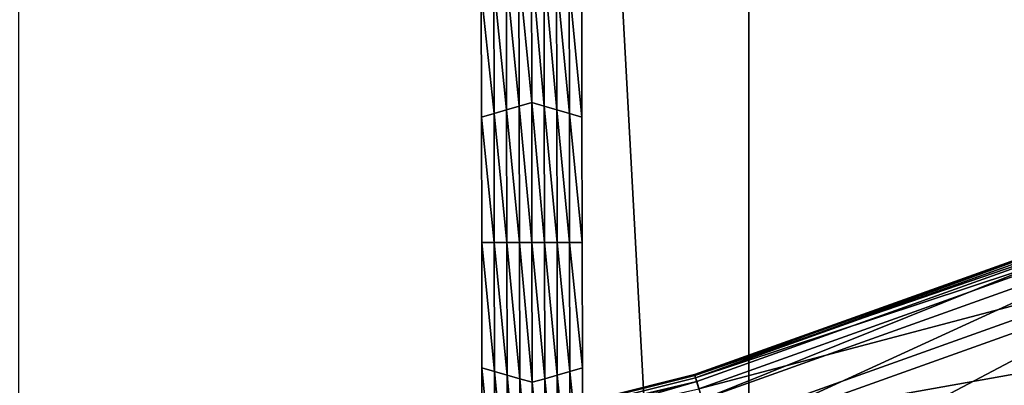
# Model space of a CAD drawing. Extents: x -0.025 to 0.03, y -0.17 to 0.
# Drawn here: x 0.001 to 0.003, y -0.164 to -0.163 of the extents above; entities that cross this region are included whole.
import ezdxf

# ---------------------------------------------------------------- set-up
doc = ezdxf.new("R2010")
doc.units = 0
doc.header["$MEASUREMENT"] = 0
doc.layers.get('0').update_dxf_attribs({"linetype": 'CONTINUOUS'})

msp = doc.modelspace()

# ---------------------------------------------------------------- linework, layer by layer
for points in [[(0.0026639, -0.1674278, 0.0205071), (0.0026639, -0.1428743, 0.0205071), (0.001335, -0.1428743, 0.020638)], [(0.0026639, -0.1674278, 0.0205071), (0.001335, -0.1428743, 0.020638), (0.001335, -0.1674278, 0.0206379)], [(0.0039814, -0.1674278, 0.0202895), (0.0039814, -0.1428743, 0.0202895), (0.0026639, -0.1428743, 0.0205071)], [(0.0039814, -0.1674278, 0.0202895), (0.0026639, -0.1428743, 0.0205071), (0.0026639, -0.1674278, 0.0205071)], [(0.002269, -0.1633638, -0.0212705), (0.0022457, -0.1631225, -0.0212705), (0.0022685, -0.1631093, -0.0212705)], [(0.0022685, -0.1631093, -0.0212705), (0.0022914, -0.1631225, -0.0212705), (0.0022918, -0.1633704, -0.0212705)], [(0.0022685, -0.1631093, -0.0212705), (0.0022918, -0.1633704, -0.0212705), (0.002269, -0.1633638, -0.0212705)], [(0.0022461, -0.1633704, -0.0212705), (0.0022228, -0.1631357, -0.0212705), (0.0022457, -0.1631225, -0.0212705)], [(0.002269, -0.1633638, -0.0212705), (0.0022461, -0.1633704, -0.0212705), (0.0022457, -0.1631225, -0.0212705)], [(0.0022914, -0.1631225, -0.0212705), (0.0023142, -0.1631357, -0.0212705), (0.0023147, -0.163377, -0.0212705)], [(0.0022914, -0.1631225, -0.0212705), (0.0023147, -0.163377, -0.0212705), (0.0022918, -0.1633704, -0.0212705)], [(0.0022004, -0.1633836, -0.0212705), (0.0021772, -0.163162, -0.0212705), (0.0022, -0.1631489, -0.0212705)], [(0.0022233, -0.163377, -0.0212705), (0.0022, -0.1631489, -0.0212705), (0.0022228, -0.1631357, -0.0212705)], [(0.0022233, -0.163377, -0.0212705), (0.0022004, -0.1633836, -0.0212705), (0.0022, -0.1631489, -0.0212705)], [(0.0022461, -0.1633704, -0.0212705), (0.0022233, -0.163377, -0.0212705), (0.0022228, -0.1631357, -0.0212705)], [(0.0023142, -0.1631357, -0.0212705), (0.0023371, -0.1631489, -0.0212705), (0.0023375, -0.1633836, -0.0212705)], [(0.0023142, -0.1631357, -0.0212705), (0.0023375, -0.1633836, -0.0212705), (0.0023147, -0.163377, -0.0212705)], [(0.0023371, -0.1631489, -0.0212705), (0.0023599, -0.163162, -0.0212705), (0.0023604, -0.1633902, -0.0212705)], [(0.0023371, -0.1631489, -0.0212705), (0.0023604, -0.1633902, -0.0212705), (0.0023375, -0.1633836, -0.0212705)], [(0.0021776, -0.1633902, -0.0206172), (0.0021772, -0.163162, -0.0206172), (0.0021772, -0.163162, -0.0207805)], [(0.0021776, -0.1633902, -0.0206172), (0.0021772, -0.163162, -0.0207805), (0.0021776, -0.1633902, -0.0207805)], [(0.0021776, -0.1633902, -0.0207805), (0.0021772, -0.163162, -0.0207805), (0.0021772, -0.163162, -0.0209438)], [(0.0021776, -0.1633902, -0.0207805), (0.0021772, -0.163162, -0.0209438), (0.0021776, -0.1633902, -0.0209438)], [(0.0021776, -0.1633902, -0.0209438), (0.0021772, -0.163162, -0.0209438), (0.0021772, -0.163162, -0.0211072)], [(0.0021776, -0.1633902, -0.0209438), (0.0021772, -0.163162, -0.0211072), (0.0021776, -0.1633902, -0.0211072)], [(0.0021776, -0.1633902, -0.0211072), (0.0021772, -0.163162, -0.0211072), (0.0021772, -0.163162, -0.0212705)], [(0.0021776, -0.1633902, -0.0211072), (0.0021772, -0.163162, -0.0212705), (0.0021776, -0.1633902, -0.0212705)], [(0.0022004, -0.1633836, -0.0212705), (0.0021776, -0.1633902, -0.0212705), (0.0021772, -0.163162, -0.0212705)], [(0.0023599, -0.163162, -0.0206172), (0.0023604, -0.1633902, -0.0206172), (0.0023604, -0.1633902, -0.0207805)], [(0.0023599, -0.163162, -0.0206172), (0.0023604, -0.1633902, -0.0207805), (0.0023599, -0.163162, -0.0207805)], [(0.0023599, -0.163162, -0.0211072), (0.0023604, -0.1633902, -0.0211072), (0.0023604, -0.1633902, -0.0212705)], [(0.0023599, -0.163162, -0.0211072), (0.0023604, -0.1633902, -0.0212705), (0.0023599, -0.163162, -0.0212705)], [(0.0023599, -0.163162, -0.0209438), (0.0023604, -0.1633902, -0.0209438), (0.0023604, -0.1633902, -0.0211072)], [(0.0023599, -0.163162, -0.0209438), (0.0023604, -0.1633902, -0.0211072), (0.0023599, -0.163162, -0.0211072)], [(0.0023599, -0.163162, -0.0207805), (0.0023604, -0.1633902, -0.0207805), (0.0023604, -0.1633902, -0.0209438)], [(0.0023599, -0.163162, -0.0207805), (0.0023604, -0.1633902, -0.0209438), (0.0023599, -0.163162, -0.0209438)], [(0.0022695, -0.1636184, -0.0212705), (0.0022461, -0.1633704, -0.0212705), (0.002269, -0.1633638, -0.0212705)], [(0.002269, -0.1633638, -0.0212705), (0.0022918, -0.1633704, -0.0212705), (0.0022923, -0.1636184, -0.0212705)], [(0.002269, -0.1633638, -0.0212705), (0.0022923, -0.1636184, -0.0212705), (0.0022695, -0.1636184, -0.0212705)], [(0.0022238, -0.1636184, -0.0212705), (0.0022004, -0.1633836, -0.0212705), (0.0022233, -0.163377, -0.0212705)], [(0.0022466, -0.1636184, -0.0212705), (0.0022233, -0.163377, -0.0212705), (0.0022461, -0.1633704, -0.0212705)], [(0.0022466, -0.1636184, -0.0212705), (0.0022238, -0.1636184, -0.0212705), (0.0022233, -0.163377, -0.0212705)], [(0.0022695, -0.1636184, -0.0212705), (0.0022466, -0.1636184, -0.0212705), (0.0022461, -0.1633704, -0.0212705)], [(0.0022918, -0.1633704, -0.0212705), (0.0023147, -0.163377, -0.0212705), (0.0023152, -0.1636184, -0.0212705)], [(0.0022918, -0.1633704, -0.0212705), (0.0023152, -0.1636184, -0.0212705), (0.0022923, -0.1636184, -0.0212705)], [(0.0023147, -0.163377, -0.0212705), (0.0023375, -0.1633836, -0.0212705), (0.002338, -0.1636184, -0.0212705)], [(0.0023147, -0.163377, -0.0212705), (0.002338, -0.1636184, -0.0212705), (0.0023152, -0.1636184, -0.0212705)], [(0.0022009, -0.1636184, -0.0212705), (0.0021776, -0.1633902, -0.0212705), (0.0022004, -0.1633836, -0.0212705)], [(0.002178, -0.1636184, -0.0207805), (0.0021776, -0.1633902, -0.0207805), (0.0021776, -0.1633902, -0.0209438)], [(0.002178, -0.1636184, -0.0207805), (0.0021776, -0.1633902, -0.0209438), (0.002178, -0.1636184, -0.0209438)], [(0.002178, -0.1636184, -0.0209438), (0.0021776, -0.1633902, -0.0209438), (0.0021776, -0.1633902, -0.0211072)], [(0.002178, -0.1636184, -0.0209438), (0.0021776, -0.1633902, -0.0211072), (0.002178, -0.1636184, -0.0211072)], [(0.002178, -0.1636184, -0.0206172), (0.0021776, -0.1633902, -0.0206172), (0.0021776, -0.1633902, -0.0207805)], [(0.002178, -0.1636184, -0.0206172), (0.0021776, -0.1633902, -0.0207805), (0.002178, -0.1636184, -0.0207805)], [(0.002178, -0.1636184, -0.0211072), (0.0021776, -0.1633902, -0.0211072), (0.0021776, -0.1633902, -0.0212705)], [(0.002178, -0.1636184, -0.0211072), (0.0021776, -0.1633902, -0.0212705), (0.002178, -0.1636184, -0.0212705)], [(0.0022009, -0.1636184, -0.0212705), (0.002178, -0.1636184, -0.0212705), (0.0021776, -0.1633902, -0.0212705)], [(0.0022238, -0.1636184, -0.0212705), (0.0022009, -0.1636184, -0.0212705), (0.0022004, -0.1633836, -0.0212705)], [(0.0023375, -0.1633836, -0.0212705), (0.0023604, -0.1633902, -0.0212705), (0.0023608, -0.1636184, -0.0212705)], [(0.0023375, -0.1633836, -0.0212705), (0.0023608, -0.1636184, -0.0212705), (0.002338, -0.1636184, -0.0212705)], [(0.0023604, -0.1633902, -0.0207805), (0.0023608, -0.1636184, -0.0207805), (0.0023608, -0.1636184, -0.0209438)], [(0.0023604, -0.1633902, -0.0207805), (0.0023608, -0.1636184, -0.0209438), (0.0023604, -0.1633902, -0.0209438)], [(0.0023604, -0.1633902, -0.0209438), (0.0023608, -0.1636184, -0.0209438), (0.0023608, -0.1636184, -0.0211072)], [(0.0023604, -0.1633902, -0.0209438), (0.0023608, -0.1636184, -0.0211072), (0.0023604, -0.1633902, -0.0211072)], [(0.0023604, -0.1633902, -0.0206172), (0.0023608, -0.1636184, -0.0206172), (0.0023608, -0.1636184, -0.0207805)], [(0.0023604, -0.1633902, -0.0206172), (0.0023608, -0.1636184, -0.0207805), (0.0023604, -0.1633902, -0.0207805)], [(0.0023604, -0.1633902, -0.0211072), (0.0023608, -0.1636184, -0.0211072), (0.0023608, -0.1636184, -0.0212705)], [(0.0023604, -0.1633902, -0.0211072), (0.0023608, -0.1636184, -0.0212705), (0.0023604, -0.1633902, -0.0212705)], [(0.003388, -0.1635663, -0.0212645), (0.0025655, -0.1638587, -0.0211693), (0.0033873, -0.1635647, -0.0211693)], [(0.0033873, -0.1635647, -0.0207858), (0.0025655, -0.1638587, -0.0207858), (0.0025657, -0.1638594, -0.0206906)], [(0.0033873, -0.1635647, -0.0207858), (0.0033873, -0.1635647, -0.0209775), (0.0025655, -0.1638587, -0.0209775)], [(0.0033873, -0.1635647, -0.0207858), (0.0025655, -0.1638587, -0.0209775), (0.0025655, -0.1638587, -0.0207858)], [(0.0033873, -0.1635647, -0.0209775), (0.0033873, -0.1635647, -0.0211693), (0.0025655, -0.1638587, -0.0211693)], [(0.0033873, -0.1635647, -0.0209775), (0.0025655, -0.1638587, -0.0211693), (0.0025655, -0.1638587, -0.0209775)], [(0.003388, -0.1635663, -0.0212645), (0.002566, -0.1638603, -0.0212645), (0.0025655, -0.1638587, -0.0211693)], [(0.0033873, -0.1635647, -0.0207858), (0.0025657, -0.1638594, -0.0206906), (0.0033876, -0.1635654, -0.0206906)], [(0.0033876, -0.1635654, -0.0206906), (0.0025657, -0.1638594, -0.0206906), (0.0025672, -0.1638645, -0.0206645)], [(0.0033925, -0.1635771, -0.0212908), (0.002566, -0.1638603, -0.0212645), (0.003388, -0.1635663, -0.0212645)], [(0.0033925, -0.1635771, -0.0212908), (0.0025694, -0.1638716, -0.0212908), (0.002566, -0.1638603, -0.0212645)], [(0.0033876, -0.1635654, -0.0206906), (0.0025672, -0.1638645, -0.0206645), (0.0033896, -0.1635703, -0.0206645)], [(0.0033977, -0.1635897, -0.0206575), (0.0033896, -0.1635703, -0.0206645), (0.0025672, -0.1638645, -0.0206645)], [(0.0025793, -0.1639041, -0.0212983), (0.0025694, -0.1638716, -0.0212908), (0.0033925, -0.1635771, -0.0212908)], [(0.0025793, -0.1639041, -0.0212983), (0.0033925, -0.1635771, -0.0212908), (0.0034055, -0.1636085, -0.0212983)], [(0.0033977, -0.1635897, -0.0206575), (0.0025672, -0.1638645, -0.0206645), (0.0025733, -0.1638846, -0.0206575)], [(0.0034264, -0.1636591, -0.0206539), (0.0033977, -0.1635897, -0.0206575), (0.0025733, -0.1638846, -0.0206575)], [(0.0026016, -0.1639777, -0.021302), (0.0025793, -0.1639041, -0.0212983), (0.0034055, -0.1636085, -0.0212983)], [(0.0026016, -0.1639777, -0.021302), (0.0034055, -0.1636085, -0.0212983), (0.0034349, -0.1636796, -0.021302)], [(0.0021785, -0.1638466, -0.0207805), (0.002178, -0.1636184, -0.0207805), (0.002178, -0.1636184, -0.0209438)], [(0.0021785, -0.1638466, -0.0207805), (0.002178, -0.1636184, -0.0209438), (0.0021785, -0.1638466, -0.0209438)], [(0.0021785, -0.1638466, -0.0209438), (0.002178, -0.1636184, -0.0209438), (0.002178, -0.1636184, -0.0211072)], [(0.0021785, -0.1638466, -0.0209438), (0.002178, -0.1636184, -0.0211072), (0.0021785, -0.1638466, -0.0211072)], [(0.0021785, -0.1638466, -0.0206172), (0.002178, -0.1636184, -0.0206172), (0.002178, -0.1636184, -0.0207805)], [(0.0021785, -0.1638466, -0.0206172), (0.002178, -0.1636184, -0.0207805), (0.0021785, -0.1638466, -0.0207805)], [(0.0021785, -0.1638466, -0.0211072), (0.002178, -0.1636184, -0.0211072), (0.002178, -0.1636184, -0.0212705)], [(0.0021785, -0.1638466, -0.0211072), (0.002178, -0.1636184, -0.0212705), (0.0021785, -0.1638466, -0.0212705)], [(0.0022014, -0.1638531, -0.0212705), (0.0021785, -0.1638466, -0.0212705), (0.002178, -0.1636184, -0.0212705)], [(0.0022014, -0.1638531, -0.0212705), (0.002178, -0.1636184, -0.0212705), (0.0022009, -0.1636184, -0.0212705)], [(0.0022242, -0.1638597, -0.0212705), (0.0022014, -0.1638531, -0.0212705), (0.0022009, -0.1636184, -0.0212705)], [(0.0022242, -0.1638597, -0.0212705), (0.0022009, -0.1636184, -0.0212705), (0.0022238, -0.1636184, -0.0212705)], [(0.0022471, -0.1638663, -0.0212705), (0.0022242, -0.1638597, -0.0212705), (0.0022238, -0.1636184, -0.0212705)], [(0.0022471, -0.1638663, -0.0212705), (0.0022238, -0.1636184, -0.0212705), (0.0022466, -0.1636184, -0.0212705)], [(0.00227, -0.1638729, -0.0212705), (0.0022471, -0.1638663, -0.0212705), (0.0022466, -0.1636184, -0.0212705)], [(0.00227, -0.1638729, -0.0212705), (0.0022466, -0.1636184, -0.0212705), (0.0022695, -0.1636184, -0.0212705)], [(0.0022695, -0.1636184, -0.0212705), (0.0022923, -0.1636184, -0.0212705), (0.0022928, -0.1638663, -0.0212705)], [(0.0022695, -0.1636184, -0.0212705), (0.0022928, -0.1638663, -0.0212705), (0.00227, -0.1638729, -0.0212705)], [(0.0022923, -0.1636184, -0.0212705), (0.0023152, -0.1636184, -0.0212705), (0.0023156, -0.1638597, -0.0212705)], [(0.0022923, -0.1636184, -0.0212705), (0.0023156, -0.1638597, -0.0212705), (0.0022928, -0.1638663, -0.0212705)], [(0.0023152, -0.1636184, -0.0212705), (0.002338, -0.1636184, -0.0212705), (0.0023384, -0.1638531, -0.0212705)], [(0.0023152, -0.1636184, -0.0212705), (0.0023384, -0.1638531, -0.0212705), (0.0023156, -0.1638597, -0.0212705)], [(0.002338, -0.1636184, -0.0212705), (0.0023608, -0.1636184, -0.0212705), (0.0023613, -0.1638465, -0.0212705)], [(0.002338, -0.1636184, -0.0212705), (0.0023613, -0.1638465, -0.0212705), (0.0023384, -0.1638531, -0.0212705)], [(0.0023608, -0.1636184, -0.0207805), (0.0023613, -0.1638465, -0.0207805), (0.0023613, -0.1638465, -0.0209438)], [(0.0023608, -0.1636184, -0.0207805), (0.0023613, -0.1638465, -0.0209438), (0.0023608, -0.1636184, -0.0209438)], [(0.0023608, -0.1636184, -0.0209438), (0.0023613, -0.1638465, -0.0209438), (0.0023613, -0.1638465, -0.0211072)], [(0.0023608, -0.1636184, -0.0209438), (0.0023613, -0.1638465, -0.0211072), (0.0023608, -0.1636184, -0.0211072)], [(0.0023608, -0.1636184, -0.0206172), (0.0023613, -0.1638465, -0.0206172), (0.0023613, -0.1638465, -0.0207805)], [(0.0023608, -0.1636184, -0.0206172), (0.0023613, -0.1638465, -0.0207805), (0.0023608, -0.1636184, -0.0207805)], [(0.0023608, -0.1636184, -0.0211072), (0.0023613, -0.1638465, -0.0211072), (0.0023613, -0.1638465, -0.0212705)], [(0.0023608, -0.1636184, -0.0211072), (0.0023613, -0.1638465, -0.0212705), (0.0023608, -0.1636184, -0.0212705)], [(0.0034264, -0.1636591, -0.0206539), (0.0025733, -0.1638846, -0.0206575), (0.0025951, -0.1639565, -0.0206539)], [(0.0025951, -0.1639565, -0.0206539), (0.0034839, -0.1637978, -0.0206485), (0.0034264, -0.1636591, -0.0206539)], [(0.0034349, -0.1636796, -0.021302), (0.0026387, -0.1641002, -0.0213066), (0.0026016, -0.1639777, -0.021302)], [(0.0034349, -0.1636796, -0.021302), (0.0034839, -0.1637978, -0.0213066), (0.0026387, -0.1641002, -0.0213066)], [(0.0025951, -0.1639565, -0.0206539), (0.0026387, -0.1641002, -0.0206485), (0.0034839, -0.1637978, -0.0206485)], [(0.0034839, -0.1637978, -0.0213066), (0.0026759, -0.1642226, -0.0213112), (0.0026387, -0.1641002, -0.0213066)], [(0.0026387, -0.1641002, -0.0206485), (0.0035413, -0.1639365, -0.0206431), (0.0034839, -0.1637978, -0.0206485)], [(0.0034839, -0.1637978, -0.0213066), (0.0035328, -0.163916, -0.0213112), (0.0026759, -0.1642226, -0.0213112)], [(0.0021789, -0.1640747, -0.0206172), (0.0021785, -0.1638466, -0.0206172), (0.0021785, -0.1638466, -0.0207805)], [(0.0021789, -0.1640747, -0.0206172), (0.0021785, -0.1638466, -0.0207805), (0.0021789, -0.1640747, -0.0207805)], [(0.0021789, -0.1640747, -0.0211072), (0.0021785, -0.1638466, -0.0211072), (0.0021785, -0.1638466, -0.0212705)], [(0.0021789, -0.1640747, -0.0211072), (0.0021785, -0.1638466, -0.0212705), (0.0021789, -0.1640747, -0.0212705)], [(0.0021789, -0.1640747, -0.0209438), (0.0021785, -0.1638466, -0.0209438), (0.0021785, -0.1638466, -0.0211072)], [(0.0021789, -0.1640747, -0.0209438), (0.0021785, -0.1638466, -0.0211072), (0.0021789, -0.1640747, -0.0211072)], [(0.0021789, -0.1640747, -0.0207805), (0.0021785, -0.1638466, -0.0207805), (0.0021785, -0.1638466, -0.0209438)], [(0.0021789, -0.1640747, -0.0207805), (0.0021785, -0.1638466, -0.0209438), (0.0021789, -0.1640747, -0.0209438)], [(0.0022018, -0.1640879, -0.0212705), (0.0021789, -0.1640747, -0.0212705), (0.0021785, -0.1638466, -0.0212705)], [(0.0022018, -0.1640879, -0.0212705), (0.0021785, -0.1638466, -0.0212705), (0.0022014, -0.1638531, -0.0212705)], [(0.0023384, -0.1638531, -0.0212705), (0.0023613, -0.1638465, -0.0212705), (0.0023617, -0.1640747, -0.0212705)], [(0.0023613, -0.1638465, -0.0206172), (0.0023617, -0.1640747, -0.0206172), (0.0023617, -0.1640747, -0.0207805)], [(0.0023613, -0.1638465, -0.0206172), (0.0023617, -0.1640747, -0.0207805), (0.0023613, -0.1638465, -0.0207805)], [(0.0023613, -0.1638465, -0.0207805), (0.0023617, -0.1640747, -0.0207805), (0.0023617, -0.1640747, -0.0209438)], [(0.0023613, -0.1638465, -0.0207805), (0.0023617, -0.1640747, -0.0209438), (0.0023613, -0.1638465, -0.0209438)], [(0.0023613, -0.1638465, -0.0209438), (0.0023617, -0.1640747, -0.0209438), (0.0023617, -0.1640747, -0.0211072)], [(0.0023613, -0.1638465, -0.0209438), (0.0023617, -0.1640747, -0.0211072), (0.0023613, -0.1638465, -0.0211072)], [(0.0023613, -0.1638465, -0.0211072), (0.0023617, -0.1640747, -0.0211072), (0.0023617, -0.1640747, -0.0212705)], [(0.0023613, -0.1638465, -0.0211072), (0.0023617, -0.1640747, -0.0212705), (0.0023613, -0.1638465, -0.0212705)], [(0.002566, -0.1638603, -0.0212645), (0.0017188, -0.1640708, -0.0211693), (0.0025655, -0.1638587, -0.0211693)], [(0.0025655, -0.1638587, -0.0207858), (0.0017188, -0.1640708, -0.0207858), (0.001719, -0.1640716, -0.0206906)], [(0.0025655, -0.1638587, -0.0209775), (0.0025655, -0.1638587, -0.0211693), (0.0017188, -0.1640708, -0.0211693)], [(0.0025655, -0.1638587, -0.0209775), (0.0017188, -0.1640708, -0.0211693), (0.0017188, -0.1640708, -0.0209775)], [(0.0025655, -0.1638587, -0.0207858), (0.0025655, -0.1638587, -0.0209775), (0.0017188, -0.1640708, -0.0209775)], [(0.0025655, -0.1638587, -0.0207858), (0.0017188, -0.1640708, -0.0209775), (0.0017188, -0.1640708, -0.0207858)], [(0.002566, -0.1638603, -0.0212645), (0.0017191, -0.1640725, -0.0212645), (0.0017188, -0.1640708, -0.0211693)], [(0.0025655, -0.1638587, -0.0207858), (0.001719, -0.1640716, -0.0206906), (0.0025657, -0.1638594, -0.0206906)], [(0.0025657, -0.1638594, -0.0206906), (0.001719, -0.1640716, -0.0206906), (0.00172, -0.1640767, -0.0206645)], [(0.0025694, -0.1638716, -0.0212908), (0.0017191, -0.1640725, -0.0212645), (0.002566, -0.1638603, -0.0212645)], [(0.0025657, -0.1638594, -0.0206906), (0.00172, -0.1640767, -0.0206645), (0.0025672, -0.1638645, -0.0206645)], [(0.0025733, -0.1638846, -0.0206575), (0.0025672, -0.1638645, -0.0206645), (0.00172, -0.1640767, -0.0206645)], [(0.0022247, -0.1641011, -0.0212705), (0.0022018, -0.1640879, -0.0212705), (0.0022014, -0.1638531, -0.0212705)], [(0.0022247, -0.1641011, -0.0212705), (0.0022014, -0.1638531, -0.0212705), (0.0022242, -0.1638597, -0.0212705)], [(0.0022476, -0.1641142, -0.0212705), (0.0022247, -0.1641011, -0.0212705), (0.0022242, -0.1638597, -0.0212705)], [(0.0022476, -0.1641142, -0.0212705), (0.0022242, -0.1638597, -0.0212705), (0.0022471, -0.1638663, -0.0212705)], [(0.0022928, -0.1638663, -0.0212705), (0.0023156, -0.1638597, -0.0212705), (0.0023161, -0.164101, -0.0212705)], [(0.0023156, -0.1638597, -0.0212705), (0.0023384, -0.1638531, -0.0212705), (0.0023389, -0.1640879, -0.0212705)], [(0.0023156, -0.1638597, -0.0212705), (0.0023389, -0.1640879, -0.0212705), (0.0023161, -0.164101, -0.0212705)], [(0.0023384, -0.1638531, -0.0212705), (0.0023617, -0.1640747, -0.0212705), (0.0023389, -0.1640879, -0.0212705)], [(0.0025694, -0.1638716, -0.0212908), (0.0017214, -0.164084, -0.0212908), (0.0017191, -0.1640725, -0.0212645)], [(0.0017281, -0.1641174, -0.0212983), (0.0017214, -0.164084, -0.0212908), (0.0025694, -0.1638716, -0.0212908)], [(0.0017281, -0.1641174, -0.0212983), (0.0025694, -0.1638716, -0.0212908), (0.0025793, -0.1639041, -0.0212983)], [(0.0022705, -0.1641274, -0.0212705), (0.0022476, -0.1641142, -0.0212705), (0.0022471, -0.1638663, -0.0212705)], [(0.0022705, -0.1641274, -0.0212705), (0.0022471, -0.1638663, -0.0212705), (0.00227, -0.1638729, -0.0212705)], [(0.00227, -0.1638729, -0.0212705), (0.0022928, -0.1638663, -0.0212705), (0.0022933, -0.1641142, -0.0212705)], [(0.00227, -0.1638729, -0.0212705), (0.0022933, -0.1641142, -0.0212705), (0.0022705, -0.1641274, -0.0212705)], [(0.0022928, -0.1638663, -0.0212705), (0.0023161, -0.164101, -0.0212705), (0.0022933, -0.1641142, -0.0212705)]]:
    msp.add_3dface(points)

doc.saveas('drawing.dxf')
